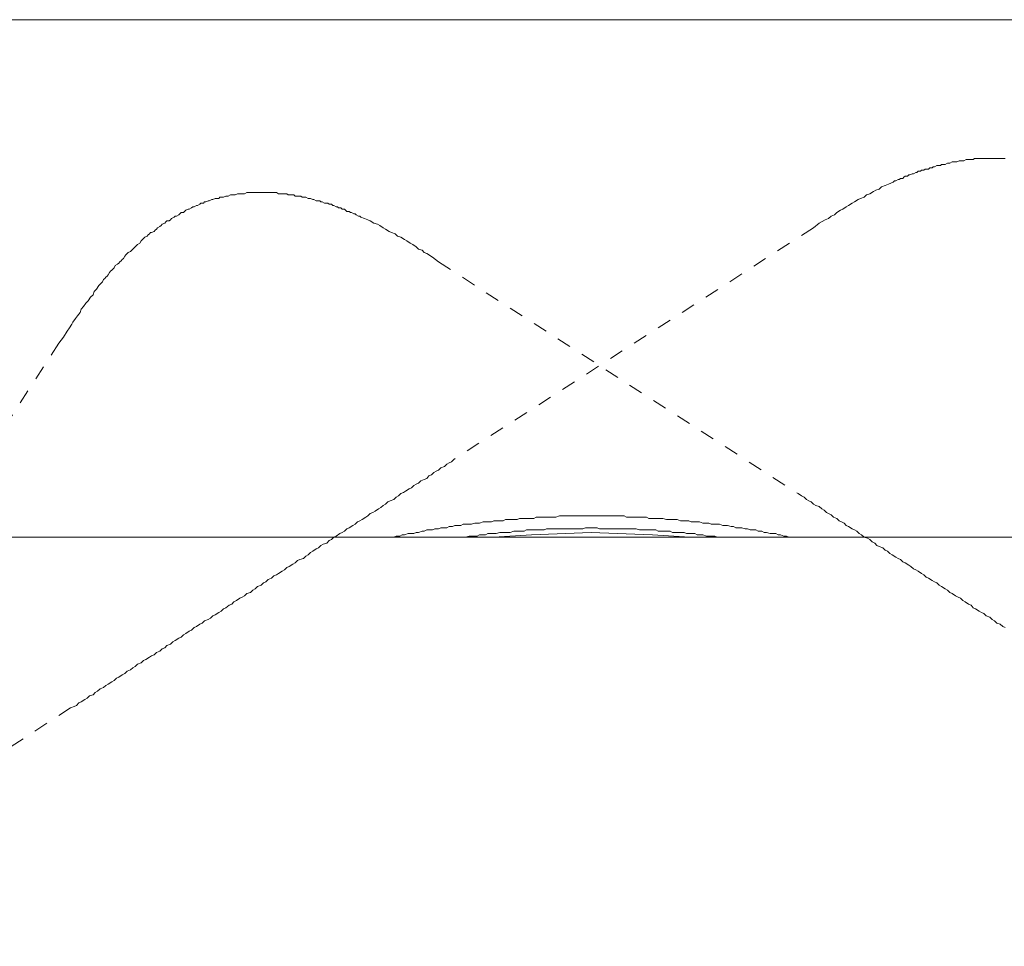
# Model space of a CAD drawing. Units: inches. Extents: x -300 to 564, y -144 to 472.
# Drawn here: x 82 to 106, y 207 to 230 of the extents above; entities that cross this region are included whole.
import ezdxf

# ---------------------------------------------------------------- set-up
doc = ezdxf.new("R2010")
doc.units = ezdxf.units.IN
doc.header["$MEASUREMENT"] = 0
for name, pattern in [('AI-Linetype-14', [0.705556, 0.352778, -0.352778]), ('AI-Linetype-15', [0.705556, 0.352778, -0.352778]), ('AI-Linetype-16', [0.705556, 0.352778, -0.352778]), ('AI-Linetype-20', [0.705556, 0.352778, -0.352778]), ('AI-Linetype-37', [0.705556, 0.352778, -0.352778]), ('AI-Linetype-38', [0.705556, 0.352778, -0.352778]), ('AI-Linetype-41', [0.705556, 0.352778, -0.352778]), ('AI-Linetype-42', [0.705556, 0.352778, -0.352778])]:
    doc.linetypes.add(name, pattern=pattern)
doc.layers.add('图层 1', color=7, linetype='Continuous')

msp = doc.modelspace()

# ---------------------------------------------------------------- linework, layer by layer
at = {"layer": '图层 1', "color": 7, "lineweight": 9}
for points in [[(62.628, 230.246), (129.805, 230.246)], [(101.208, 217.402), (101.119, 217.402), (101.061, 217.429), (101.002, 217.429), (100.915, 217.461), (100.855, 217.461), (100.798, 217.49), (100.714, 217.49), (100.655, 217.49), (100.567, 217.518), (100.51, 217.518), (100.451, 217.55), (100.361, 217.55), (100.304, 217.579), (100.245, 217.579), (100.159, 217.579), (100.098, 217.606), (100.039, 217.606), (99.954, 217.635), (99.895, 217.635), (99.807, 217.635), (99.748, 217.663), (99.689, 217.663), (99.601, 217.692), (99.544, 217.692), (99.485, 217.692), (99.401, 217.722), (99.34, 217.722), (99.252, 217.722), (99.195, 217.722), (99.137, 217.751), (99.05, 217.751), (98.991, 217.751), (98.903, 217.782), (98.844, 217.782), (98.786, 217.782), (98.697, 217.782), (98.639, 217.81), (98.58, 217.81), (98.493, 217.81), (98.435, 217.81), (98.349, 217.839), (98.29, 217.839), (98.233, 217.839), (98.145, 217.839), (98.086, 217.839), (97.998, 217.868), (97.939, 217.868), (97.882, 217.868), (97.794, 217.868), (97.735, 217.868), (97.649, 217.868), (97.59, 217.898), (97.532, 217.898), (97.445, 217.898), (97.385, 217.898), (97.298, 217.898), (97.239, 217.898), (97.179, 217.898), (97.092, 217.898), (97.034, 217.927), (96.948, 217.927), (96.887, 217.927), (96.832, 217.927), (96.742, 217.927), (96.687, 217.927), (96.599, 217.927), (96.54, 217.927), (96.481, 217.927), (96.393, 217.927), (96.334, 217.927), (96.248, 217.927), (96.189, 217.927), (96.13, 217.927), (96.042, 217.927), (95.983, 217.927), (95.897, 217.927), (95.838, 217.927), (95.778, 217.927), (95.694, 217.927), (95.635, 217.927), (95.547, 217.927), (95.49, 217.927), (95.431, 217.927), (95.341, 217.898), (95.284, 217.898), (95.196, 217.898), (95.135, 217.898), (95.08, 217.898), (94.992, 217.898), (94.935, 217.898), (94.847, 217.898), (94.788, 217.868), (94.73, 217.868), (94.641, 217.868), (94.582, 217.868), (94.496, 217.868), (94.438, 217.868), (94.378, 217.839), (94.292, 217.839), (94.234, 217.839), (94.146, 217.839), (94.089, 217.839), (94.028, 217.81), (93.944, 217.81), (93.883, 217.81), (93.795, 217.81), (93.738, 217.782), (93.679, 217.782), (93.589, 217.782), (93.532, 217.782), (93.444, 217.751), (93.387, 217.751), (93.33, 217.751), (93.24, 217.722), (93.186, 217.722), (93.125, 217.722), (93.036, 217.722), (92.98, 217.692), (92.892, 217.692), (92.832, 217.692), (92.774, 217.663), (92.686, 217.663), (92.627, 217.635), (92.572, 217.635), (92.482, 217.635), (92.425, 217.606), (92.337, 217.606), (92.276, 217.579), (92.219, 217.579), (92.131, 217.579), (92.072, 217.55), (92.015, 217.55), (91.929, 217.518), (91.871, 217.518), (91.812, 217.49), (91.724, 217.49), (91.667, 217.49), (91.579, 217.461), (91.518, 217.461), (91.461, 217.429), (91.373, 217.429), (91.314, 217.402), (91.257, 217.402)], [(99.485, 217.402), (99.401, 217.402), (99.34, 217.402), (99.281, 217.429), (99.195, 217.429), (99.137, 217.429), (99.08, 217.429), (98.991, 217.461), (98.931, 217.461), (98.844, 217.461), (98.786, 217.49), (98.727, 217.49), (98.639, 217.49), (98.58, 217.49), (98.523, 217.518), (98.435, 217.518), (98.376, 217.518), (98.321, 217.518), (98.233, 217.518), (98.174, 217.55), (98.086, 217.55), (98.029, 217.55), (97.968, 217.55), (97.882, 217.55), (97.823, 217.579), (97.765, 217.579), (97.677, 217.579), (97.618, 217.579), (97.532, 217.579), (97.473, 217.579), (97.414, 217.579), (97.328, 217.606), (97.269, 217.606), (97.179, 217.606), (97.122, 217.606), (97.063, 217.606), (96.975, 217.606), (96.918, 217.606), (96.861, 217.606), (96.775, 217.606), (96.715, 217.606), (96.628, 217.606), (96.57, 217.606), (96.511, 217.606), (96.422, 217.606), (96.364, 217.635), (96.305, 217.635), (96.217, 217.635), (96.158, 217.635), (96.07, 217.635), (96.011, 217.606), (95.954, 217.606), (95.866, 217.606), (95.809, 217.606), (95.721, 217.606), (95.664, 217.606), (95.606, 217.606), (95.519, 217.606), (95.46, 217.606), (95.4, 217.606), (95.313, 217.606), (95.255, 217.606), (95.168, 217.606), (95.108, 217.606), (95.051, 217.579), (94.963, 217.579), (94.904, 217.579), (94.847, 217.579), (94.759, 217.579), (94.7, 217.579), (94.612, 217.579), (94.553, 217.55), (94.496, 217.55), (94.41, 217.55), (94.349, 217.55), (94.292, 217.55), (94.206, 217.518), (94.146, 217.518), (94.059, 217.518), (94.001, 217.518), (93.944, 217.518), (93.854, 217.49), (93.795, 217.49), (93.738, 217.49), (93.65, 217.49), (93.589, 217.461), (93.532, 217.461), (93.444, 217.461), (93.387, 217.429), (93.299, 217.429), (93.24, 217.429), (93.186, 217.429), (93.097, 217.402), (93.036, 217.402), (92.98, 217.402)], [(112.238, 217.402), (80.196, 217.402)], [(93.795, 217.402), (94.73, 217.461), (96.217, 217.518)], [(96.217, 217.518), (97.735, 217.461), (98.668, 217.402)]]:
    msp.add_lwpolyline(points, dxfattribs=at)
at = {"layer": '图层 1', "color": 7, "linetype": 'AI-Linetype-20', "lineweight": 9}
msp.add_lwpolyline([(106.491, 226.803), (106.432, 226.803), (106.404, 226.803), (106.344, 226.803), (106.287, 226.803), (106.255, 226.803), (106.198, 226.803), (106.171, 226.803), (106.112, 226.803), (106.081, 226.803), (106.022, 226.803), (105.993, 226.803), (105.934, 226.803), (105.906, 226.803), (105.848, 226.803), (105.816, 226.803), (105.789, 226.803), (105.734, 226.803), (105.703, 226.773), (105.646, 226.773), (105.617, 226.773), (105.558, 226.773), (105.529, 226.773), (105.468, 226.744), (105.44, 226.744), (105.381, 226.744), (105.352, 226.744), (105.295, 226.716), (105.264, 226.716), (105.207, 226.716), (105.175, 226.716), (105.117, 226.687), (105.089, 226.687), (105.058, 226.687), (105.001, 226.655), (104.972, 226.655), (104.915, 226.655), (104.886, 226.626), (104.827, 226.626), (104.798, 226.626), (104.738, 226.597), (104.709, 226.597), (104.68, 226.569), (104.621, 226.569), (104.592, 226.54), (104.535, 226.54), (104.506, 226.54), (104.476, 226.511), (104.42, 226.511), (104.39, 226.483), (104.331, 226.483), (104.3, 226.452), (104.272, 226.452), (104.214, 226.424), (104.184, 226.424), (104.127, 226.393), (104.1, 226.393), (104.069, 226.364), (104.012, 226.364), (103.98, 226.334), (103.951, 226.305), (103.894, 226.305), (103.863, 226.277), (103.835, 226.277), (103.777, 226.246), (103.747, 226.246), (103.716, 226.217), (103.659, 226.189), (103.6, 226.16), (103.512, 226.13), (103.424, 226.101), (103.365, 226.04), (103.281, 226.011), (103.224, 225.983), (103.136, 225.924), (103.048, 225.895), (102.989, 225.838), (102.901, 225.805), (102.842, 225.78), (102.754, 225.721), (102.697, 225.693), (102.607, 225.635), (102.548, 225.603), (102.464, 225.547), (102.405, 225.519), (102.315, 225.46), (102.26, 225.402), (102.17, 225.372), (102.111, 225.313), (102.027, 225.282), (101.878, 225.196), (101.733, 225.08)], dxfattribs=at)
at = {"layer": '图层 1', "color": 7, "linetype": 'AI-Linetype-41', "lineweight": 9}
msp.add_lwpolyline([(82.998, 222.217), (83.113, 222.366), (83.201, 222.511), (83.262, 222.597), (83.319, 222.687), (83.348, 222.742), (83.407, 222.832), (83.464, 222.891), (83.523, 222.977), (83.554, 223.063), (83.611, 223.124), (83.666, 223.213), (83.727, 223.269), (83.785, 223.355), (83.846, 223.416), (83.872, 223.502), (83.932, 223.561), (83.991, 223.647), (84.05, 223.708), (84.079, 223.736), (84.107, 223.795), (84.138, 223.824), (84.166, 223.853), (84.195, 223.883), (84.224, 223.912), (84.254, 223.969), (84.283, 224.001), (84.313, 224.03), (84.344, 224.059), (84.372, 224.087), (84.399, 224.147), (84.457, 224.175), (84.485, 224.204), (84.514, 224.233), (84.543, 224.263), (84.573, 224.29), (84.602, 224.32), (84.632, 224.378), (84.661, 224.406), (84.691, 224.439), (84.718, 224.467), (84.779, 224.494), (84.808, 224.525), (84.836, 224.553), (84.865, 224.582), (84.895, 224.611), (84.924, 224.641), (84.953, 224.67), (85.012, 224.698), (85.041, 224.759), (85.071, 224.788), (85.1, 224.817), (85.13, 224.847), (85.187, 224.876), (85.218, 224.904), (85.245, 224.933), (85.273, 224.962), (85.302, 224.962), (85.363, 224.99), (85.392, 225.023), (85.419, 225.048), (85.451, 225.08), (85.508, 225.109), (85.537, 225.137), (85.567, 225.168), (85.625, 225.196), (85.653, 225.225), (85.682, 225.254), (85.739, 225.254), (85.77, 225.282), (85.798, 225.313), (85.857, 225.341), (85.888, 225.372), (85.917, 225.372), (85.974, 225.402), (86.004, 225.431), (86.033, 225.46), (86.092, 225.46), (86.121, 225.487), (86.149, 225.519), (86.209, 225.547), (86.237, 225.547), (86.295, 225.576), (86.325, 225.603), (86.354, 225.603), (86.415, 225.635), (86.441, 225.635), (86.499, 225.664), (86.527, 225.693), (86.588, 225.693), (86.617, 225.721), (86.647, 225.721), (86.705, 225.75), (86.733, 225.75), (86.793, 225.78), (86.821, 225.78), (86.882, 225.805), (86.907, 225.805), (86.966, 225.805), (86.995, 225.838), (87.052, 225.838), (87.083, 225.838), (87.14, 225.866), (87.171, 225.866), (87.201, 225.866), (87.258, 225.895), (87.289, 225.895), (87.346, 225.895), (87.375, 225.895), (87.434, 225.924), (87.464, 225.924), (87.523, 225.924), (87.579, 225.924), (87.609, 225.924), (87.669, 225.954), (87.697, 225.954), (87.755, 225.954), (87.783, 225.954), (87.842, 225.954), (87.871, 225.954), (87.93, 225.954), (87.961, 225.954), (88.018, 225.954), (88.047, 225.954), (88.106, 225.954), (88.134, 225.954), (88.192, 225.954), (88.22, 225.954), (88.281, 225.954), (88.31, 225.954), (88.367, 225.954), (88.398, 225.954), (88.455, 225.924), (88.484, 225.924), (88.541, 225.924), (88.57, 225.924), (88.629, 225.924), (88.657, 225.924), (88.688, 225.895), (88.747, 225.895), (88.776, 225.895), (88.835, 225.895), (88.863, 225.866), (88.921, 225.866), (88.953, 225.866), (89.01, 225.866), (89.041, 225.838), (89.098, 225.838), (89.127, 225.838), (89.186, 225.805), (89.215, 225.805), (89.243, 225.805), (89.302, 225.78), (89.331, 225.78), (89.388, 225.75), (89.415, 225.75), (89.476, 225.75), (89.505, 225.721), (89.533, 225.721), (89.593, 225.693), (89.621, 225.693), (89.679, 225.693), (89.711, 225.664), (89.768, 225.664), (89.799, 225.635), (89.827, 225.635), (89.885, 225.603), (89.915, 225.603), (89.944, 225.576), (90.001, 225.576), (90.033, 225.547), (90.091, 225.547), (90.119, 225.519), (90.148, 225.487), (90.205, 225.487), (90.236, 225.46), (90.264, 225.46), (90.324, 225.431), (90.352, 225.431), (90.381, 225.402), (90.438, 225.372), (90.47, 225.372), (90.499, 225.341), (90.587, 225.313), (90.673, 225.282), (90.73, 225.254), (90.82, 225.196), (90.908, 225.168), (90.965, 225.137), (91.053, 225.08), (91.112, 225.048), (91.198, 224.99), (91.257, 224.962), (91.345, 224.933), (91.402, 224.876), (91.49, 224.847), (91.579, 224.788), (91.637, 224.759), (91.724, 224.698), (91.784, 224.67), (91.871, 224.611), (91.929, 224.553), (92.015, 224.525), (92.072, 224.467), (92.131, 224.439), (92.276, 224.349), (92.425, 224.233)], dxfattribs=at)
at = {"layer": '图层 1', "color": 7, "linetype": 'AI-Linetype-16', "lineweight": 9}
msp.add_lwpolyline([(101.733, 225.08), (92.803, 219.329)], dxfattribs=at)
at = {"layer": '图层 1', "color": 7, "linetype": 'AI-Linetype-37', "lineweight": 9}
msp.add_lwpolyline([(92.425, 224.233), (101.353, 218.482)], dxfattribs=at)
at = {"layer": '图层 1', "color": 7, "linetype": 'AI-Linetype-42', "lineweight": 9}
msp.add_lwpolyline([(82.998, 222.217), (65.546, 195.304)], dxfattribs=at)
at = {"layer": '图层 1', "color": 7, "linetype": 'AI-Linetype-15', "lineweight": 9}
msp.add_lwpolyline([(92.803, 219.329), (92.746, 219.27), (92.686, 219.242), (92.627, 219.213), (92.572, 219.156), (92.482, 219.125), (92.425, 219.068), (92.366, 219.036), (92.308, 219.007), (92.248, 218.95), (92.188, 218.921), (92.131, 218.86), (92.072, 218.831), (91.986, 218.803), (91.929, 218.745), (91.871, 218.715), (91.812, 218.686), (91.753, 218.627), (91.696, 218.597), (91.608, 218.539), (91.551, 218.509), (91.49, 218.482), (91.431, 218.425), (91.373, 218.394), (91.314, 218.337), (91.228, 218.306), (91.169, 218.276), (91.112, 218.219), (91.053, 218.188), (90.992, 218.133), (90.936, 218.104), (90.848, 218.043), (90.791, 218.014), (90.73, 217.986), (90.673, 217.927), (90.616, 217.898), (90.528, 217.839), (90.47, 217.81), (90.409, 217.782), (90.352, 217.722), (90.295, 217.692), (90.205, 217.635), (90.148, 217.606), (90.091, 217.55), (90.033, 217.518), (89.972, 217.49), (89.885, 217.429), (89.827, 217.402), (89.768, 217.344), (89.711, 217.314), (89.65, 217.255), (89.562, 217.228), (89.505, 217.196), (89.446, 217.138), (89.388, 217.11), (89.302, 217.051), (89.243, 217.022), (89.186, 216.963), (89.127, 216.932), (89.069, 216.875), (88.982, 216.846), (88.921, 216.818), (88.863, 216.76), (88.804, 216.732), (88.718, 216.671), (88.657, 216.644), (88.598, 216.587), (88.541, 216.558), (88.455, 216.497), (88.398, 216.468), (88.339, 216.438), (88.281, 216.381), (88.192, 216.35), (88.134, 216.293), (88.077, 216.264), (88.018, 216.205), (87.93, 216.175), (87.871, 216.116), (87.812, 216.087), (87.755, 216.031), (87.669, 215.999), (87.609, 215.942), (87.55, 215.911), (87.493, 215.884), (87.405, 215.825), (87.346, 215.795), (87.289, 215.738), (87.23, 215.709), (87.14, 215.65), (87.083, 215.621), (87.024, 215.56), (86.966, 215.531), (86.882, 215.476), (86.821, 215.445), (86.764, 215.388), (86.705, 215.358), (86.617, 215.327), (86.558, 215.268), (86.499, 215.239), (86.415, 215.184), (86.354, 215.155), (86.295, 215.096), (86.237, 215.068), (86.149, 215.008), (86.092, 214.98), (86.033, 214.919), (85.974, 214.89), (85.888, 214.833), (85.829, 214.802), (85.77, 214.745), (85.682, 214.715), (85.625, 214.657), (85.567, 214.629), (85.508, 214.568), (85.419, 214.541), (85.363, 214.48), (85.302, 214.451), (85.245, 214.423), (85.159, 214.363), (85.1, 214.335), (85.041, 214.281), (84.953, 214.249), (84.895, 214.191), (84.836, 214.161), (84.779, 214.104), (84.691, 214.075), (84.632, 214.016), (84.573, 213.987), (84.485, 213.926), (84.428, 213.898), (84.372, 213.84), (84.313, 213.81), (84.224, 213.753), (84.166, 213.722), (84.107, 213.665), (84.021, 213.636), (83.96, 213.577), (83.901, 213.548), (83.846, 213.487), (83.756, 213.461), (83.697, 213.401), (83.64, 213.373), (83.554, 213.315), (83.495, 213.285), (83.435, 213.226), (83.378, 213.199), (83.29, 213.167)], dxfattribs=at)
at = {"layer": '图层 1', "color": 7, "linetype": 'AI-Linetype-38', "lineweight": 9}
msp.add_lwpolyline([(106.491, 215.155), (106.432, 215.184), (106.373, 215.239), (106.287, 215.268), (106.226, 215.327), (106.171, 215.358), (106.112, 215.417), (106.022, 215.445), (105.965, 215.503), (105.906, 215.531), (105.848, 215.56), (105.76, 215.621), (105.703, 215.65), (105.646, 215.709), (105.587, 215.738), (105.497, 215.795), (105.44, 215.825), (105.381, 215.884), (105.323, 215.911), (105.264, 215.942), (105.175, 215.999), (105.117, 216.031), (105.058, 216.087), (105.001, 216.116), (104.915, 216.175), (104.858, 216.205), (104.798, 216.264), (104.738, 216.293), (104.68, 216.322), (104.592, 216.381), (104.535, 216.409), (104.476, 216.468), (104.42, 216.497), (104.331, 216.558), (104.272, 216.587), (104.214, 216.614), (104.155, 216.671), (104.1, 216.703), (104.012, 216.76), (103.951, 216.789), (103.894, 216.846), (103.835, 216.875), (103.777, 216.904), (103.688, 216.963), (103.629, 216.992), (103.571, 217.051), (103.512, 217.079), (103.455, 217.138), (103.365, 217.167), (103.308, 217.196), (103.254, 217.255), (103.193, 217.285), (103.136, 217.344), (103.077, 217.373), (102.989, 217.402), (102.93, 217.461), (102.871, 217.49), (102.813, 217.55), (102.754, 217.579), (102.697, 217.606), (102.607, 217.663), (102.548, 217.692), (102.493, 217.751), (102.434, 217.782), (102.376, 217.81), (102.315, 217.868), (102.231, 217.898), (102.17, 217.955), (102.111, 217.986), (102.054, 218.014), (101.997, 218.072), (101.939, 218.104), (101.878, 218.161), (101.791, 218.188), (101.733, 218.219), (101.674, 218.276), (101.617, 218.306), (101.559, 218.337), (101.5, 218.394), (101.441, 218.425), (101.353, 218.482)], dxfattribs=at)
at = {"layer": '图层 1', "color": 7, "linetype": 'AI-Linetype-14', "lineweight": 9}
msp.add_lwpolyline([(83.29, 213.167), (74.797, 207.622)], dxfattribs=at)

doc.saveas('drawing.dxf')
